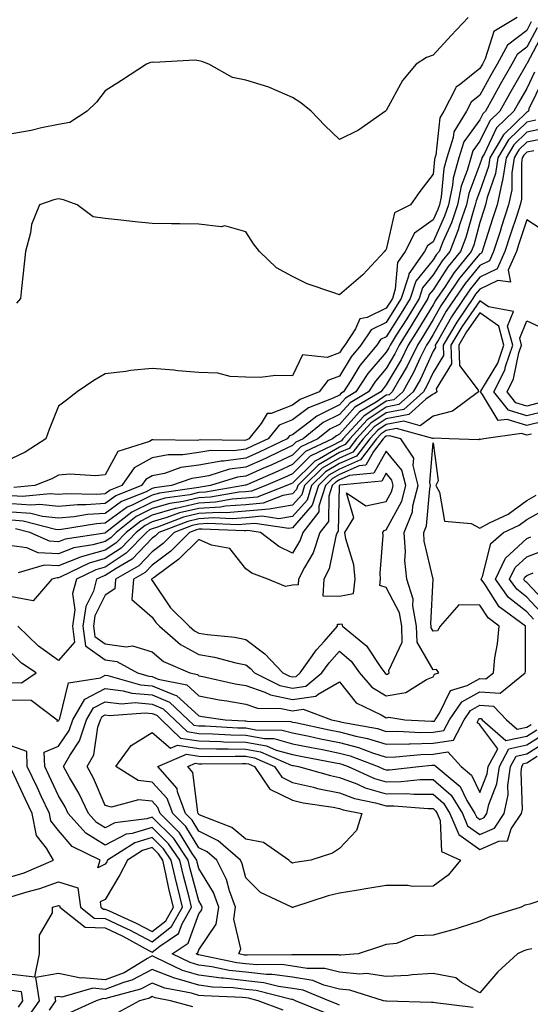
# Model space of a CAD drawing. Units: inches. Extents: x 947363 to 950003, y 7305818 to 7308458.
# Drawn here: x 949570 to 949679, y 7307271 to 7307481 of the extents above; entities that cross this region are included whole.
import ezdxf

# ---------------------------------------------------------------- set-up
doc = ezdxf.new("R2010")
doc.units = ezdxf.units.IN
doc.header["$MEASUREMENT"] = 0
doc.layers.add('Contour_94737305', color=7, linetype='Continuous', true_color=0x7b7287)

msp = doc.modelspace()

# ---------------------------------------------------------------- linework, layer by layer
at = {"layer": 'Contour_94737305'}
for points in [[(949665.53, 7307481.92, 3220), (949661.93, 7307478.04, 3220), (949658.05, 7307473.89, 3220), (949656.64, 7307473.33, 3220), (949654.47, 7307471.92, 3220), (949651.49, 7307468.48, 3220), (949648.05, 7307462.07, 3220), (949647.98, 7307461.99, 3220), (949647.87, 7307461.92, 3220), (949642.11, 7307457.86, 3220), (949638.05, 7307455.82, 3220), (949634.95, 7307458.82, 3220), (949632.03, 7307461.92, 3220), (949629.82, 7307463.69, 3220), (949628.05, 7307464.82, 3220), (949623.1, 7307466.97, 3220), (949622.98, 7307466.99, 3220), (949618.05, 7307468.52, 3220), (949615.2, 7307469.07, 3220), (949610.16, 7307471.92, 3220), (949608.63, 7307472.5, 3220), (949608.05, 7307472.62, 3220), (949607.19, 7307472.78, 3220), (949598.4, 7307472.27, 3220), (949598.05, 7307472.39, 3220), (949597.71, 7307472.26, 3220), (949596.82, 7307471.92, 3220), (949591.5, 7307468.47, 3220), (949588.05, 7307466.23, 3220), (949586.13, 7307463.84, 3220), (949584.19, 7307461.92, 3220), (949580.47, 7307459.5, 3220), (949578.05, 7307459.03, 3220), (949574.44, 7307458.31, 3220), (949572.18, 7307457.79, 3220), (949568.05, 7307457.02, 3220)], [(949679.03, 7307480.94, 3222), (949678.05, 7307479.11, 3222), (949673.95, 7307476.02, 3222), (949671.71, 7307471.92, 3222), (949670.37, 7307469.6, 3222), (949668.05, 7307465.31, 3222), (949666.16, 7307463.81, 3222), (949665.18, 7307461.92, 3222), (949662.5, 7307457.47, 3222), (949662.37, 7307456.24, 3222), (949661, 7307451.92, 3222), (949660.35, 7307449.62, 3222), (949659.75, 7307443.62, 3222), (949659.4, 7307441.92, 3222), (949659.06, 7307440.91, 3222), (949658.05, 7307438.67, 3222), (949654.11, 7307435.86, 3222), (949652.1, 7307431.92, 3222), (949650.42, 7307429.55, 3222), (949649.98, 7307423.85, 3222), (949649.35, 7307421.92, 3222), (949648.86, 7307421.11, 3222), (949648.05, 7307419.83, 3222), (949643.95, 7307417.82, 3222), (949642.39, 7307417.58, 3222), (949641.51, 7307415.38, 3222), (949639.19, 7307411.92, 3222), (949638.67, 7307411.3, 3222), (949638.05, 7307410.26, 3222), (949635.45, 7307409.32, 3222), (949630.14, 7307409.83, 3222), (949628.05, 7307405.38, 3222), (949624.5, 7307405.47, 3222), (949621.13, 7307405, 3222), (949618.05, 7307405.12, 3222), (949614.73, 7307405.24, 3222), (949612.1, 7307405.97, 3222), (949608.05, 7307406.06, 3222), (949603.51, 7307406.46, 3222), (949602.7, 7307406.57, 3222), (949598.05, 7307406.94, 3222), (949593.44, 7307406.53, 3222), (949592.42, 7307406.29, 3222), (949588.05, 7307405.79, 3222), (949585.57, 7307404.4, 3222), (949582.06, 7307401.92, 3222), (949579.79, 7307400.18, 3222), (949578.05, 7307398.92, 3222), (949576.08, 7307393.89, 3222), (949575.34, 7307391.92, 3222), (949570.9, 7307389.07, 3222), (949568.05, 7307387.75, 3222)], [(949676.01, 7307481.92, 3221), (949671.03, 7307478.94, 3221), (949669.18, 7307473.05, 3221), (949668.57, 7307471.92, 3221), (949668.38, 7307471.59, 3221), (949668.05, 7307470.98, 3221), (949663.61, 7307467.48, 3221), (949662.93, 7307467.04, 3221), (949662.84, 7307466.71, 3221), (949660.35, 7307461.92, 3221), (949659.5, 7307460.47, 3221), (949658.65, 7307452.52, 3221), (949658.46, 7307451.92, 3221), (949658.37, 7307451.6, 3221), (949658.05, 7307448.43, 3221), (949655.24, 7307444.73, 3221), (949653.22, 7307441.92, 3221), (949649.78, 7307440.19, 3221), (949648.05, 7307432.36, 3221), (949647.84, 7307432.13, 3221), (949647.65, 7307431.92, 3221), (949643.04, 7307426.93, 3221), (949638.05, 7307422.64, 3221), (949636.84, 7307423.13, 3221), (949631.14, 7307425.01, 3221), (949628.05, 7307426.59, 3221), (949624.58, 7307428.45, 3221), (949620.95, 7307431.92, 3221), (949619.67, 7307433.54, 3221), (949618.05, 7307436.09, 3221), (949613.57, 7307437.44, 3221), (949612.76, 7307437.21, 3221), (949608.05, 7307437.76, 3221), (949603.96, 7307437.83, 3221), (949602.15, 7307437.82, 3221), (949598.05, 7307437.88, 3221), (949594.4, 7307438.27, 3221), (949591.37, 7307438.6, 3221), (949588.05, 7307438.96, 3221), (949585.46, 7307439.33, 3221), (949582.01, 7307441.92, 3221), (949579.09, 7307442.96, 3221), (949578.05, 7307443.16, 3221), (949577.04, 7307442.93, 3221), (949573.97, 7307441.92, 3221), (949572.27, 7307437.7, 3221), (949572.05, 7307435.92, 3221), (949570.98, 7307431.92, 3221), (949570.7, 7307429.27, 3221), (949570.14, 7307424.01, 3221), (949569.92, 7307421.92, 3221), (949569.05, 7307420.92, 3221)], [(949681.51, 7307478.46, 3224), (949678.05, 7307471.99, 3224), (949678.01, 7307471.96, 3224), (949677.99, 7307471.92, 3224), (949677.92, 7307471.79, 3224), (949674.34, 7307465.63, 3224), (949672.29, 7307461.92, 3224), (949670.14, 7307459.83, 3224), (949668.05, 7307455.46, 3224), (949666.56, 7307453.41, 3224), (949666.09, 7307451.92, 3224), (949665.33, 7307449.2, 3224), (949664.08, 7307445.89, 3224), (949663.24, 7307441.92, 3224), (949661.95, 7307438.02, 3224), (949660.14, 7307434.01, 3224), (949659.32, 7307431.92, 3224), (949658.74, 7307431.23, 3224), (949658.05, 7307430.15, 3224), (949654.36, 7307425.61, 3224), (949653.16, 7307421.92, 3224), (949651.22, 7307418.75, 3224), (949648.05, 7307413.71, 3224), (949646.85, 7307413.12, 3224), (949646.05, 7307411.92, 3224), (949642.42, 7307407.55, 3224), (949640.47, 7307404.34, 3224), (949638.9, 7307401.92, 3224), (949638.36, 7307401.61, 3224), (949638.05, 7307401.26, 3224), (949636.73, 7307400.6, 3224), (949631.45, 7307398.52, 3224), (949628.05, 7307395.95, 3224), (949625.15, 7307394.82, 3224), (949622.8, 7307391.92, 3224), (949619.57, 7307390.4, 3224), (949618.05, 7307389.71, 3224), (949615.51, 7307389.38, 3224), (949610.55, 7307389.42, 3224), (949608.05, 7307388.97, 3224), (949604.61, 7307388.48, 3224), (949601.45, 7307388.52, 3224), (949598.05, 7307387.84, 3224), (949594.24, 7307385.73, 3224), (949591.54, 7307381.92, 3224), (949589.05, 7307380.92, 3224), (949588.05, 7307380.19, 3224), (949586.19, 7307380.06, 3224), (949579.83, 7307380.14, 3224), (949578.05, 7307380, 3224), (949576.3, 7307380.17, 3224), (949570.36, 7307379.61, 3224), (949568.05, 7307379.77, 3224)], [(949680.27, 7307479.7, 3223), (949678.05, 7307475.54, 3223), (949675.98, 7307473.99, 3223), (949674.86, 7307471.92, 3223), (949672.38, 7307467.59, 3223), (949670.76, 7307464.63, 3223), (949669.27, 7307461.92, 3223), (949668.66, 7307461.31, 3223), (949668.05, 7307460.06, 3223), (949664.63, 7307455.34, 3223), (949663.55, 7307451.92, 3223), (949662.35, 7307447.62, 3223), (949662.19, 7307446.06, 3223), (949661.31, 7307441.92, 3223), (949660.5, 7307439.47, 3223), (949658.05, 7307434.01, 3223), (949656.83, 7307433.14, 3223), (949656.2, 7307431.92, 3223), (949652.84, 7307427.13, 3223), (949652.8, 7307426.67, 3223), (949651.25, 7307421.92, 3223), (949650.04, 7307419.93, 3223), (949648.05, 7307416.77, 3223), (949644.8, 7307415.17, 3223), (949642.62, 7307411.92, 3223), (949640.54, 7307409.43, 3223), (949638.05, 7307405.3, 3223), (949635.57, 7307404.4, 3223), (949633.69, 7307401.92, 3223), (949629.64, 7307400.33, 3223), (949628.05, 7307399.13, 3223), (949623.47, 7307397.34, 3223), (949622.65, 7307397.32, 3223), (949621.3, 7307395.17, 3223), (949618.67, 7307391.92, 3223), (949618.25, 7307391.72, 3223), (949618.05, 7307391.64, 3223), (949617.72, 7307391.59, 3223), (949608.3, 7307391.67, 3223), (949608.05, 7307391.62, 3223), (949607.7, 7307391.57, 3223), (949598.26, 7307391.71, 3223), (949598.05, 7307391.67, 3223), (949597.47, 7307391.34, 3223), (949590.73, 7307389.24, 3223), (949588.05, 7307384.2, 3223), (949585.97, 7307384, 3223), (949580.49, 7307384.36, 3223), (949578.05, 7307384.19, 3223), (949576.62, 7307383.35, 3223), (949573.02, 7307381.92, 3223), (949568.48, 7307381.49, 3223)], [(949679.74, 7307470.23, 3225), (949678.05, 7307466.72, 3225), (949676.28, 7307463.69, 3225), (949675.32, 7307461.92, 3225), (949671.62, 7307458.35, 3225), (949669.01, 7307452.88, 3225), (949668.44, 7307451.92, 3225), (949668.39, 7307451.58, 3225), (949668.05, 7307450.6, 3225), (949665.66, 7307444.31, 3225), (949665.16, 7307441.92, 3225), (949663.72, 7307437.59, 3225), (949663.43, 7307436.54, 3225), (949661.6, 7307431.92, 3225), (949660.01, 7307429.96, 3225), (949658.05, 7307426.96, 3225), (949655.79, 7307424.18, 3225), (949655.05, 7307421.92, 3225), (949652.41, 7307417.56, 3225), (949650.2, 7307414.07, 3225), (949648.86, 7307411.92, 3225), (949648.59, 7307411.38, 3225), (949648.05, 7307410.46, 3225), (949644.11, 7307405.86, 3225), (949641.57, 7307401.92, 3225), (949639.35, 7307400.62, 3225), (949638.05, 7307399.18, 3225), (949633.21, 7307396.76, 3225), (949631.6, 7307395.47, 3225), (949628.05, 7307392.79, 3225), (949627.42, 7307392.55, 3225), (949626.92, 7307391.92, 3225), (949620.91, 7307389.06, 3225), (949618.05, 7307387.79, 3225), (949613.29, 7307387.16, 3225), (949612.8, 7307387.17, 3225), (949608.05, 7307386.31, 3225), (949604.2, 7307385.77, 3225), (949600.67, 7307384.54, 3225), (949598.05, 7307384.01, 3225), (949596.71, 7307383.26, 3225), (949595.76, 7307381.92, 3225), (949590.26, 7307379.71, 3225), (949588.05, 7307378.09, 3225), (949583.94, 7307377.81, 3225), (949582.13, 7307377.84, 3225), (949578.05, 7307377.5, 3225), (949574.03, 7307377.9, 3225), (949572.24, 7307377.73, 3225), (949568.05, 7307378.02, 3225)], [(949681.46, 7307468.51, 3226), (949678.51, 7307462.38, 3226), (949678.43, 7307461.92, 3226), (949678.22, 7307461.75, 3226), (949678.05, 7307461.71, 3226), (949673.1, 7307456.87, 3226), (949670.17, 7307451.92, 3226), (949669.9, 7307450.07, 3226), (949668.05, 7307444.84, 3226), (949667.25, 7307442.72, 3226), (949667.07, 7307441.92, 3226), (949666.59, 7307440.46, 3226), (949665.08, 7307434.89, 3226), (949663.9, 7307431.92, 3226), (949661.27, 7307428.7, 3226), (949658.05, 7307423.76, 3226), (949657.23, 7307422.74, 3226), (949656.96, 7307421.92, 3226), (949655.25, 7307419.12, 3226), (949653.59, 7307416.38, 3226), (949650.8, 7307411.92, 3226), (949649.9, 7307410.07, 3226), (949648.05, 7307406.95, 3226), (949645.74, 7307404.23, 3226), (949644.24, 7307401.92, 3226), (949640.34, 7307399.63, 3226), (949638.05, 7307397.09, 3226), (949634.59, 7307395.38, 3226), (949630.32, 7307391.92, 3226), (949628.77, 7307391.2, 3226), (949628.05, 7307390.46, 3226), (949625.34, 7307389.21, 3226), (949622.24, 7307387.73, 3226), (949618.05, 7307385.88, 3226), (949614.55, 7307385.42, 3226), (949610.17, 7307384.04, 3226), (949608.05, 7307383.66, 3226), (949606.53, 7307383.44, 3226), (949602.15, 7307381.92, 3226), (949598.55, 7307381.42, 3226), (949598.05, 7307381.28, 3226), (949596.76, 7307380.63, 3226), (949591.47, 7307378.5, 3226), (949588.05, 7307376, 3226), (949584.23, 7307375.74, 3226), (949581.4, 7307375.27, 3226), (949578.05, 7307374.99, 3226), (949574.64, 7307375.33, 3226), (949572.11, 7307375.98, 3226), (949568.05, 7307376.28, 3226)], [(949680.01, 7307459.96, 3227), (949678.05, 7307459.57, 3227), (949674.18, 7307455.79, 3227), (949671.9, 7307451.92, 3227), (949671.4, 7307448.57, 3227), (949669.6, 7307443.47, 3227), (949669.27, 7307441.92, 3227), (949668.97, 7307441, 3227), (949668.05, 7307438.12, 3227), (949666.72, 7307433.25, 3227), (949666.19, 7307431.92, 3227), (949662.53, 7307427.44, 3227), (949660.61, 7307424.48, 3227), (949658.86, 7307421.92, 3227), (949658.54, 7307421.43, 3227), (949658.05, 7307420.56, 3227), (949654.79, 7307415.18, 3227), (949652.76, 7307411.92, 3227), (949651.2, 7307408.77, 3227), (949648.05, 7307403.42, 3227), (949647.36, 7307402.61, 3227), (949646.91, 7307401.92, 3227), (949641.32, 7307398.65, 3227), (949638.05, 7307395.01, 3227), (949635.99, 7307393.98, 3227), (949633.43, 7307391.92, 3227), (949629.78, 7307390.19, 3227), (949628.05, 7307388.46, 3227), (949623.58, 7307386.39, 3227), (949621.7, 7307385.57, 3227), (949618.05, 7307383.95, 3227), (949616.25, 7307383.72, 3227), (949610.51, 7307381.92, 3227), (949608.41, 7307381.56, 3227), (949608.05, 7307381.53, 3227), (949607.55, 7307381.42, 3227), (949599.65, 7307380.32, 3227), (949598.05, 7307379.85, 3227), (949593.93, 7307377.8, 3227), (949592.68, 7307377.29, 3227), (949588.05, 7307373.9, 3227), (949586.19, 7307373.78, 3227), (949578.67, 7307372.54, 3227), (949578.05, 7307372.48, 3227), (949577.42, 7307372.55, 3227), (949570.48, 7307374.35, 3227), (949568.05, 7307374.53, 3227)], [(949681.8, 7307458.17, 3228), (949678.05, 7307457.42, 3228), (949675.27, 7307454.7, 3228), (949673.63, 7307451.92, 3228), (949672.9, 7307447.07, 3228), (949672.74, 7307446.61, 3228), (949671.73, 7307441.92, 3228), (949670.82, 7307439.15, 3228), (949668.74, 7307432.61, 3228), (949668.52, 7307431.92, 3228), (949668.37, 7307431.6, 3228), (949668.05, 7307431.44, 3228), (949663.72, 7307426.25, 3228), (949660.78, 7307421.92, 3228), (949659.68, 7307420.29, 3228), (949658.05, 7307417.38, 3228), (949655.99, 7307413.98, 3228), (949654.7, 7307411.92, 3228), (949652.51, 7307407.46, 3228), (949650.96, 7307404.83, 3228), (949649.33, 7307401.92, 3228), (949648.65, 7307401.32, 3228), (949648.05, 7307401.21, 3228), (949645.9, 7307399.77, 3228), (949642.31, 7307397.66, 3228), (949638.05, 7307392.92, 3228), (949637.39, 7307392.58, 3228), (949636.56, 7307391.92, 3228), (949630.78, 7307389.19, 3228), (949628.05, 7307386.46, 3228), (949624.94, 7307385.03, 3228), (949618.25, 7307382.12, 3228), (949618.05, 7307382.03, 3228), (949617.95, 7307382.02, 3228), (949617.65, 7307381.92, 3228), (949609.47, 7307380.5, 3228), (949608.05, 7307380.42, 3228), (949606.1, 7307379.97, 3228), (949600.75, 7307379.22, 3228), (949598.05, 7307378.42, 3228), (949593.7, 7307376.27, 3228), (949588.17, 7307371.92, 3228), (949588.11, 7307371.86, 3228), (949588.05, 7307371.82, 3228), (949587.91, 7307371.78, 3228), (949579.49, 7307370.48, 3228), (949578.05, 7307369.93, 3228), (949576.16, 7307370.03, 3228), (949571.91, 7307371.92, 3228), (949568.85, 7307372.72, 3228)], [(949682.24, 7307456.11, 3229), (949678.05, 7307455.27, 3229), (949676.36, 7307453.61, 3229), (949675.36, 7307451.92, 3229), (949674.89, 7307448.76, 3229), (949674.88, 7307445.09, 3229), (949674.19, 7307441.92, 3229), (949672.69, 7307437.28, 3229), (949672.35, 7307436.22, 3229), (949670.96, 7307431.92, 3229), (949670.07, 7307429.9, 3229), (949668.05, 7307428.93, 3229), (949664.87, 7307425.1, 3229), (949662.7, 7307421.92, 3229), (949660.82, 7307419.15, 3229), (949658.05, 7307414.21, 3229), (949657.19, 7307412.78, 3229), (949656.65, 7307411.92, 3229), (949655.31, 7307409.18, 3229), (949653.89, 7307406.08, 3229), (949651.56, 7307401.92, 3229), (949649.7, 7307400.27, 3229), (949648.05, 7307399.96, 3229), (949643.24, 7307396.73, 3229), (949638.8, 7307391.92, 3229), (949638.47, 7307391.5, 3229), (949638.05, 7307391.31, 3229), (949636.59, 7307390.46, 3229), (949631.78, 7307388.19, 3229), (949628.05, 7307384.46, 3229), (949626.32, 7307383.65, 3229), (949622.32, 7307381.92, 3229), (949619.25, 7307380.72, 3229), (949618.05, 7307380.61, 3229), (949616.63, 7307380.5, 3229), (949610.52, 7307379.45, 3229), (949608.05, 7307379.3, 3229), (949604.64, 7307378.51, 3229), (949601.85, 7307378.12, 3229), (949598.05, 7307377.01, 3229), (949594.65, 7307375.32, 3229), (949590.33, 7307371.92, 3229), (949589.21, 7307370.76, 3229), (949588.05, 7307370, 3229), (949585.39, 7307369.26, 3229), (949581.33, 7307368.64, 3229), (949578.05, 7307367.36, 3229), (949573.72, 7307367.59, 3229), (949571.3, 7307368.67, 3229), (949568.05, 7307369.05, 3229)], [(949679.54, 7307453.41, 3230), (949678.05, 7307453.11, 3230), (949677.44, 7307452.53, 3230), (949677.09, 7307451.92, 3230), (949676.92, 7307450.79, 3230), (949676.9, 7307443.07, 3230), (949676.65, 7307441.92, 3230), (949675.98, 7307439.85, 3230), (949674.53, 7307435.44, 3230), (949673.4, 7307431.92, 3230), (949671.76, 7307428.21, 3230), (949668.05, 7307426.42, 3230), (949666.01, 7307423.96, 3230), (949664.61, 7307421.92, 3230), (949661.97, 7307418, 3230), (949659.2, 7307413.07, 3230), (949658.53, 7307411.92, 3230), (949658.55, 7307411.42, 3230), (949658.05, 7307410.63, 3230), (949655.33, 7307404.64, 3230), (949653.79, 7307401.92, 3230), (949650.75, 7307399.22, 3230), (949648.05, 7307398.71, 3230), (949643.98, 7307395.99, 3230), (949640.24, 7307391.92, 3230), (949639.29, 7307390.68, 3230), (949638.05, 7307390.14, 3230), (949633.79, 7307387.66, 3230), (949632.79, 7307387.18, 3230), (949628.05, 7307382.46, 3230), (949627.69, 7307382.28, 3230), (949626.84, 7307381.92, 3230), (949620.51, 7307379.46, 3230), (949618.05, 7307379.22, 3230), (949615.14, 7307379.01, 3230), (949611.58, 7307378.39, 3230), (949608.05, 7307378.18, 3230), (949603.19, 7307377.06, 3230), (949602.94, 7307377.03, 3230), (949598.05, 7307375.58, 3230), (949595.61, 7307374.36, 3230), (949592.48, 7307371.92, 3230), (949590.31, 7307369.66, 3230), (949588.05, 7307368.17, 3230), (949583.15, 7307366.82, 3230), (949582.76, 7307366.63, 3230), (949578.05, 7307364.79, 3230), (949575.01, 7307364.96, 3230), (949569.42, 7307363.29, 3230)], [(949682.15, 7307436.02, 3231), (949678.05, 7307438.68, 3231), (949676.38, 7307433.59, 3231), (949675.85, 7307431.92, 3231), (949674.1, 7307427.97, 3231), (949674.6, 7307425.37, 3231), (949671.89, 7307425.76, 3231), (949668.05, 7307423.91, 3231), (949667.14, 7307422.83, 3231), (949666.53, 7307421.92, 3231), (949663.38, 7307417.25, 3231), (949663.11, 7307416.86, 3231), (949660.2, 7307411.92, 3231), (949660.29, 7307409.68, 3231), (949658.05, 7307406.07, 3231), (949656.75, 7307403.22, 3231), (949656.02, 7307401.92, 3231), (949651.79, 7307398.18, 3231), (949648.05, 7307397.46, 3231), (949644.73, 7307395.24, 3231), (949641.67, 7307391.92, 3231), (949640.1, 7307389.87, 3231), (949638.05, 7307388.97, 3231), (949633.6, 7307386.37, 3231), (949629.13, 7307381.92, 3231), (949628.87, 7307381.1, 3231), (949628.05, 7307380.14, 3231), (949625.93, 7307379.8, 3231), (949621.78, 7307378.19, 3231), (949618.05, 7307377.84, 3231), (949613.65, 7307377.52, 3231), (949612.63, 7307377.34, 3231), (949608.05, 7307377.07, 3231), (949603.87, 7307376.1, 3231), (949601.22, 7307375.09, 3231), (949598.05, 7307374.16, 3231), (949596.56, 7307373.41, 3231), (949594.65, 7307371.92, 3231), (949591.41, 7307368.56, 3231), (949588.05, 7307366.35, 3231), (949584.58, 7307365.39, 3231), (949578.55, 7307362.42, 3231), (949578.05, 7307362.22, 3231), (949577.73, 7307362.24, 3231), (949576.65, 7307361.92, 3231), (949572.64, 7307357.33, 3231), (949568.05, 7307358.15, 3231)], [(949682.11, 7307397.86, 3232), (949678.05, 7307396.81, 3232), (949674.18, 7307398.05, 3232), (949671, 7307401.92, 3232), (949673.36, 7307406.61, 3232), (949673.53, 7307407.4, 3232), (949675.05, 7307411.92, 3232), (949673.98, 7307415.99, 3232), (949675.23, 7307419.1, 3232), (949669.88, 7307420.09, 3232), (949668.05, 7307421.39, 3232), (949664.16, 7307415.81, 3232), (949661.87, 7307411.92, 3232), (949662.02, 7307407.95, 3232), (949658.71, 7307402.58, 3232), (949658.85, 7307401.92, 3232), (949658.39, 7307401.58, 3232), (949658.05, 7307401.49, 3232), (949656.49, 7307400.36, 3232), (949652.84, 7307397.13, 3232), (949648.05, 7307396.21, 3232), (949645.48, 7307394.49, 3232), (949643.11, 7307391.92, 3232), (949640.91, 7307389.06, 3232), (949638.05, 7307387.81, 3232), (949634.33, 7307385.64, 3232), (949630.61, 7307381.92, 3232), (949630, 7307379.97, 3232), (949628.05, 7307377.72, 3232), (949623.05, 7307376.92, 3232), (949618.05, 7307376.46, 3232), (949613.83, 7307376.14, 3232), (949612.34, 7307376.21, 3232), (949608.05, 7307375.94, 3232), (949604.78, 7307375.19, 3232), (949599.2, 7307373.07, 3232), (949598.05, 7307372.73, 3232), (949597.5, 7307372.47, 3232), (949596.81, 7307371.92, 3232), (949592.5, 7307367.47, 3232), (949588.05, 7307364.53, 3232), (949586.01, 7307363.96, 3232), (949581.87, 7307361.92, 3232), (949581.06, 7307358.91, 3232), (949581.53, 7307355.4, 3232), (949581.05, 7307351.92, 3232), (949581.48, 7307348.49, 3232), (949578.05, 7307344.61, 3232), (949573.78, 7307347.65, 3232), (949569.37, 7307351.92, 3232)], [(949681.85, 7307395.72, 3233), (949678.05, 7307394.74, 3233), (949673.89, 7307396.08, 3233), (949671.94, 7307395.81, 3233), (949668.61, 7307401.36, 3233), (949668.15, 7307401.92, 3233), (949668.25, 7307402.12, 3233), (949671.87, 7307408.1, 3233), (949673.15, 7307411.92, 3233), (949672.08, 7307415.95, 3233), (949668.05, 7307418.82, 3233), (949665.22, 7307414.75, 3233), (949663.55, 7307411.92, 3233), (949663.71, 7307407.58, 3233), (949667.66, 7307402.31, 3233), (949667.74, 7307401.92, 3233), (949662.17, 7307397.8, 3233), (949658.05, 7307396.74, 3233), (949655.26, 7307394.71, 3233), (949651.81, 7307395.68, 3233), (949648.05, 7307394.97, 3233), (949646.22, 7307393.75, 3233), (949644.54, 7307391.92, 3233), (949641.72, 7307388.25, 3233), (949638.05, 7307386.64, 3233), (949635.07, 7307384.9, 3233), (949632.08, 7307381.92, 3233), (949631.13, 7307378.84, 3233), (949628.05, 7307375.3, 3233), (949625.14, 7307374.83, 3233), (949621.53, 7307375.4, 3233), (949618.05, 7307375.07, 3233), (949615.12, 7307374.85, 3233), (949611.15, 7307375.02, 3233), (949608.05, 7307374.83, 3233), (949605.69, 7307374.28, 3233), (949599.46, 7307371.92, 3233), (949598.75, 7307371.22, 3233), (949598.05, 7307370.68, 3233), (949593.76, 7307366.21, 3233), (949590.34, 7307364.21, 3233), (949588.05, 7307362.7, 3233), (949587.43, 7307362.54, 3233), (949586.19, 7307361.92, 3233), (949585.51, 7307359.38, 3233), (949583.87, 7307356.1, 3233), (949583.28, 7307351.92, 3233), (949583.82, 7307347.69, 3233), (949588.05, 7307344.72, 3233), (949590.5, 7307344.37, 3233), (949594.89, 7307341.92, 3233), (949597.36, 7307341.23, 3233), (949598.05, 7307341.17, 3233), (949599.35, 7307340.62, 3233), (949605.48, 7307339.35, 3233), (949608.05, 7307337.03, 3233), (949612.34, 7307336.21, 3233), (949614.01, 7307335.96, 3233), (949618.05, 7307335.25, 3233), (949620.54, 7307334.41, 3233), (949625.64, 7307334.33, 3233), (949628.05, 7307333.83, 3233), (949630.29, 7307334.16, 3233), (949636.36, 7307331.92, 3233), (949637.75, 7307331.62, 3233), (949638.05, 7307331.56, 3233), (949638.54, 7307331.43, 3233), (949646.16, 7307330.03, 3233), (949648.05, 7307329.43, 3233), (949650.49, 7307329.48, 3233), (949655.33, 7307329.2, 3233), (949658.05, 7307329.24, 3233), (949660.35, 7307329.62, 3233), (949661.58, 7307331.92, 3233), (949664.22, 7307335.75, 3233), (949668.05, 7307337.88, 3233), (949672.38, 7307337.59, 3233), (949677.73, 7307341.92, 3233), (949677.77, 7307342.2, 3233), (949677.77, 7307351.64, 3233), (949677.8, 7307351.92, 3233), (949672.19, 7307356.06, 3233), (949669.12, 7307360.85, 3233), (949668.34, 7307361.92, 3233), (949668.61, 7307362.48, 3233), (949670.39, 7307369.58, 3233), (949673.07, 7307371.92, 3233), (949676.47, 7307373.5, 3233), (949678.05, 7307374.69, 3233), (949682.73, 7307377.24, 3233)], [(949680.47, 7307399.5, 3231), (949678.05, 7307398.87, 3231), (949675.75, 7307399.62, 3231), (949673.85, 7307401.92, 3231), (949675.26, 7307404.71, 3231), (949676.38, 7307410.25, 3231), (949676.95, 7307411.92, 3231), (949676.55, 7307413.42, 3231), (949678.05, 7307417.13, 3231), (949681.6, 7307415.47, 3231)], [(949679.07, 7307392.94, 3234), (949678.05, 7307392.67, 3234), (949676.94, 7307393.03, 3234), (949668.9, 7307391.92, 3234), (949668.21, 7307391.76, 3234), (949668.05, 7307391.81, 3234), (949667.83, 7307391.7, 3234), (949661.46, 7307391.92, 3234), (949658.16, 7307392.03, 3234), (949658.05, 7307392.01, 3234), (949658, 7307391.97, 3234), (949650.27, 7307394.14, 3234), (949648.05, 7307393.72, 3234), (949646.98, 7307392.99, 3234), (949645.99, 7307391.92, 3234), (949642.54, 7307387.43, 3234), (949638.05, 7307385.47, 3234), (949635.8, 7307384.17, 3234), (949633.57, 7307381.92, 3234), (949632.25, 7307377.72, 3234), (949628.05, 7307372.88, 3234), (949627.22, 7307372.75, 3234), (949619.99, 7307373.86, 3234), (949618.05, 7307373.69, 3234), (949616.41, 7307373.56, 3234), (949609.95, 7307373.82, 3234), (949608.05, 7307373.71, 3234), (949606.59, 7307373.38, 3234), (949602.76, 7307371.92, 3234), (949600.39, 7307369.58, 3234), (949598.05, 7307367.8, 3234), (949595.18, 7307364.79, 3234), (949590.25, 7307361.92, 3234), (949590.08, 7307359.89, 3234), (949588.05, 7307358.55, 3234), (949585.83, 7307354.14, 3234), (949585.53, 7307351.92, 3234), (949585.81, 7307349.68, 3234), (949588.05, 7307348.11, 3234), (949592.49, 7307347.48, 3234), (949593.83, 7307347.7, 3234), (949598.05, 7307346.4, 3234), (949600.47, 7307344.34, 3234), (949606.09, 7307341.92, 3234), (949607.71, 7307341.58, 3234), (949608.05, 7307341.28, 3234), (949608.84, 7307341.13, 3234), (949615.75, 7307339.62, 3234), (949618.05, 7307339.21, 3234), (949622.15, 7307337.82, 3234), (949623.35, 7307337.22, 3234), (949628.05, 7307336.25, 3234), (949633, 7307336.97, 3234), (949633.54, 7307337.41, 3234), (949638.05, 7307340.03, 3234), (949641.63, 7307335.5, 3234), (949646.97, 7307333, 3234), (949648.05, 7307332.35, 3234), (949648.57, 7307332.44, 3234), (949652.03, 7307331.92, 3234), (949657.72, 7307331.59, 3234), (949658.05, 7307331.6, 3234), (949658.33, 7307331.64, 3234), (949658.48, 7307331.92, 3234), (949659.44, 7307333.31, 3234), (949661.79, 7307338.18, 3234), (949665.35, 7307339.22, 3234), (949668.05, 7307340.72, 3234), (949669.34, 7307340.63, 3234), (949670.92, 7307341.92, 3234), (949671.26, 7307345.13, 3234), (949671.83, 7307348.14, 3234), (949672.16, 7307351.92, 3234), (949669.8, 7307353.67, 3234), (949668.05, 7307356.39, 3234), (949663.52, 7307356.45, 3234), (949659.54, 7307351.92, 3234), (949659.03, 7307350.94, 3234), (949658.05, 7307350.86, 3234), (949657.66, 7307351.53, 3234), (949657.65, 7307351.92, 3234), (949657.56, 7307352.41, 3234), (949658.05, 7307361.92, 3234), (949656.17, 7307370.05, 3234), (949656.04, 7307371.92, 3234), (949656.61, 7307373.36, 3234), (949657.36, 7307381.23, 3234), (949657.53, 7307381.92, 3234), (949657.36, 7307382.61, 3234), (949658.05, 7307391.09, 3234), (949659.11, 7307382.98, 3234), (949658.65, 7307381.92, 3234), (949659.41, 7307380.56, 3234), (949660.46, 7307374.33, 3234), (949666.16, 7307373.81, 3234), (949668.05, 7307372.86, 3234), (949670.08, 7307373.95, 3234), (949674.12, 7307375.85, 3234), (949678.05, 7307378.78, 3234), (949680.09, 7307379.88, 3234)], [(949679.51, 7307353.38, 3232), (949678.05, 7307354.94, 3232), (949674.17, 7307358.04, 3232), (949671.37, 7307361.92, 3232), (949673.51, 7307366.46, 3232), (949678.05, 7307370.65, 3232), (949678.96, 7307371.01, 3232)], [(949681.03, 7307354.9, 3231), (949678.05, 7307358.09, 3231), (949675.93, 7307359.8, 3231), (949674.39, 7307361.92, 3231), (949675.56, 7307364.41, 3231), (949678.05, 7307366.71, 3231), (949681.81, 7307368.16, 3231)], [(949682.56, 7307356.43, 3230), (949678.05, 7307361.26, 3230), (949677.68, 7307361.55, 3230), (949677.42, 7307361.92, 3230), (949677.62, 7307362.35, 3230), (949678.05, 7307362.75, 3230), (949679.41, 7307363.28, 3230)], [(949568.05, 7307339.85, 3233), (949570.17, 7307339.8, 3233), (949573.3, 7307341.92, 3233), (949570.16, 7307344.03, 3233), (949568.05, 7307346.06, 3233)], [(949568.05, 7307336.17, 3232), (949572.21, 7307336.08, 3232), (949577.75, 7307331.92, 3232), (949577.72, 7307331.59, 3232), (949578.05, 7307331.72, 3232), (949578.13, 7307331.84, 3232), (949578.16, 7307331.92, 3232), (949578.3, 7307332.17, 3232), (949580.17, 7307339.8, 3232), (949587.02, 7307340.89, 3232), (949588.05, 7307341.43, 3232), (949588.61, 7307341.36, 3232), (949595.54, 7307339.41, 3232), (949598.05, 7307339.2, 3232), (949602.75, 7307337.22, 3232), (949603.26, 7307337.13, 3232), (949608.05, 7307332.77, 3232), (949608.76, 7307332.63, 3232), (949613.66, 7307331.92, 3232), (949617.82, 7307331.69, 3232), (949618.05, 7307331.69, 3232), (949618.34, 7307331.63, 3232), (949627.67, 7307331.54, 3232), (949628.05, 7307331.43, 3232), (949628.66, 7307331.31, 3232), (949635.87, 7307329.74, 3232), (949638.05, 7307329.31, 3232), (949641.57, 7307328.4, 3232), (949644.07, 7307327.94, 3232), (949648.05, 7307326.68, 3232), (949652.91, 7307326.78, 3232), (949653.17, 7307326.8, 3232), (949658.05, 7307326.89, 3232), (949662.39, 7307327.58, 3232), (949664.67, 7307331.92, 3232), (949666.05, 7307333.92, 3232), (949668.05, 7307335.03, 3232), (949670.97, 7307334.84, 3232), (949673.7, 7307331.92, 3232), (949676.03, 7307329.9, 3232), (949678.05, 7307330.33, 3232), (949679.03, 7307330.94, 3232)], [(949568.05, 7307277.61, 3231), (949572.98, 7307276.99, 3231), (949574.02, 7307281.92, 3231), (949574.02, 7307285.95, 3231), (949576.8, 7307290.67, 3231), (949576.8, 7307291.92, 3231), (949577.81, 7307292.16, 3231), (949578.05, 7307292.26, 3231), (949578.3, 7307292.17, 3231), (949578.34, 7307291.92, 3231), (949583.75, 7307287.62, 3231), (949588.05, 7307287.45, 3231), (949591.8, 7307285.67, 3231), (949597.32, 7307282.65, 3231), (949598.05, 7307282.27, 3231), (949599.71, 7307283.58, 3231), (949603.69, 7307286.28, 3231), (949604.45, 7307288.32, 3231), (949606.48, 7307291.92, 3231), (949605.96, 7307294.01, 3231), (949604.72, 7307298.59, 3231), (949603.94, 7307301.92, 3231), (949601.57, 7307305.44, 3231), (949598.05, 7307308.94, 3231), (949593.76, 7307307.63, 3231), (949592.49, 7307307.48, 3231), (949588.05, 7307305.17, 3231), (949583.86, 7307307.73, 3231), (949580.1, 7307311.92, 3231), (949579.44, 7307313.31, 3231), (949578.05, 7307315.65, 3231), (949576.05, 7307319.92, 3231), (949575.1, 7307321.92, 3231), (949574.97, 7307325, 3231), (949578.05, 7307326.27, 3231), (949580.34, 7307329.63, 3231), (949581.1, 7307331.92, 3231), (949583.67, 7307336.3, 3231), (949588.05, 7307338.6, 3231), (949591.84, 7307338.13, 3231), (949593.73, 7307337.6, 3231), (949598.05, 7307337.22, 3231), (949601.79, 7307335.66, 3231), (949605.76, 7307331.92, 3231), (949606.93, 7307330.8, 3231), (949608.05, 7307330.62, 3231), (949609.38, 7307330.59, 3231), (949616.33, 7307330.2, 3231), (949618.05, 7307330.16, 3231), (949620.19, 7307329.78, 3231), (949625.85, 7307329.72, 3231), (949628.05, 7307329.12, 3231), (949631.58, 7307328.39, 3231), (949634, 7307327.87, 3231), (949638.05, 7307327.07, 3231), (949642.14, 7307326.01, 3231), (949645.1, 7307324.87, 3231), (949648.05, 7307323.93, 3231), (949650.11, 7307323.98, 3231), (949655.47, 7307324.5, 3231), (949658.05, 7307324.55, 3231), (949661.17, 7307325.05, 3231), (949664.04, 7307321.92, 3231), (949666.24, 7307320.11, 3231), (949668.05, 7307316.36, 3231), (949669.61, 7307320.36, 3231), (949669.85, 7307321.92, 3231), (949671.86, 7307325.73, 3231), (949668.05, 7307330.83, 3231), (949667.44, 7307331.31, 3231), (949667.77, 7307331.92, 3231), (949667.88, 7307332.09, 3231), (949668.05, 7307332.18, 3231), (949668.29, 7307332.16, 3231), (949668.53, 7307331.92, 3231), (949673.62, 7307327.49, 3231), (949678.05, 7307328.43, 3231), (949680.19, 7307329.78, 3231)], [(949666.6, 7307270.47, 3230), (949658.52, 7307271.45, 3230), (949658.05, 7307271.57, 3230), (949657.68, 7307271.55, 3230), (949648.12, 7307271.85, 3230), (949648.05, 7307271.84, 3230), (949647.96, 7307271.83, 3230), (949647.45, 7307271.92, 3230), (949640.3, 7307274.17, 3230), (949638.05, 7307274.39, 3230), (949634.74, 7307275.23, 3230), (949632.34, 7307276.21, 3230), (949628.05, 7307276.93, 3230), (949623.67, 7307277.55, 3230), (949622.44, 7307277.53, 3230), (949618.05, 7307277.99, 3230), (949614.52, 7307278.39, 3230), (949610.82, 7307279.15, 3230), (949608.05, 7307279.52, 3230), (949606.19, 7307280.06, 3230), (949602.36, 7307281.92, 3230), (949605.76, 7307284.21, 3230), (949608.05, 7307290.47, 3230), (949608.64, 7307291.33, 3230), (949608.72, 7307291.92, 3230), (949608.54, 7307292.41, 3230), (949608.05, 7307293.23, 3230), (949606.19, 7307300.06, 3230), (949605.76, 7307301.92, 3230), (949602.66, 7307306.53, 3230), (949598.05, 7307311.12, 3230), (949596.9, 7307310.77, 3230), (949590.08, 7307309.89, 3230), (949588.05, 7307308.84, 3230), (949586.14, 7307310.01, 3230), (949584.42, 7307311.92, 3230), (949582.37, 7307316.24, 3230), (949580.39, 7307319.58, 3230), (949579.09, 7307321.92, 3230), (949580.44, 7307324.31, 3230), (949582.56, 7307327.41, 3230), (949584.05, 7307331.92, 3230), (949585.52, 7307334.45, 3230), (949588.05, 7307335.78, 3230), (949591.48, 7307335.35, 3230), (949594.4, 7307335.57, 3230), (949598.05, 7307335.26, 3230), (949600.4, 7307334.27, 3230), (949602.89, 7307331.92, 3230), (949605.53, 7307329.4, 3230), (949608.05, 7307329.01, 3230), (949611.04, 7307328.93, 3230), (949614.86, 7307328.73, 3230), (949618.05, 7307328.65, 3230), (949622.04, 7307327.93, 3230), (949624.04, 7307327.91, 3230), (949628.05, 7307326.79, 3230), (949632.1, 7307325.97, 3230), (949634.43, 7307325.54, 3230), (949638.05, 7307324.82, 3230), (949640.35, 7307324.22, 3230), (949646.34, 7307321.92, 3230), (949647.52, 7307321.39, 3230), (949648.05, 7307321.24, 3230), (949648.72, 7307321.25, 3230), (949654.98, 7307321.92, 3230), (949657.78, 7307322.19, 3230), (949658.05, 7307322.19, 3230), (949658.38, 7307322.25, 3230), (949658.68, 7307321.92, 3230), (949663.83, 7307317.7, 3230), (949665.29, 7307314.68, 3230), (949666.98, 7307311.92, 3230), (949667.3, 7307311.17, 3230), (949668.05, 7307310.63, 3230), (949668.94, 7307311.03, 3230), (949669.52, 7307311.92, 3230), (949669.95, 7307313.82, 3230), (949671.7, 7307318.27, 3230), (949672.23, 7307321.92, 3230), (949674.24, 7307325.73, 3230), (949678.05, 7307326.54, 3230), (949681.36, 7307328.61, 3230)], [(949679.13, 7307283, 3229), (949678.05, 7307282.79, 3229), (949677.42, 7307282.55, 3229), (949676.06, 7307281.92, 3229), (949671.86, 7307278.11, 3229), (949668.05, 7307273.61, 3229), (949664.15, 7307275.82, 3229), (949662.91, 7307276.78, 3229), (949658.05, 7307277.71, 3229), (949653.6, 7307277.47, 3229), (949652.7, 7307277.27, 3229), (949648.05, 7307277.1, 3229), (949643.84, 7307277.71, 3229), (949642.38, 7307277.59, 3229), (949638.05, 7307278.02, 3229), (949634.94, 7307278.81, 3229), (949631.17, 7307278.8, 3229), (949628.05, 7307279.32, 3229), (949625.77, 7307279.64, 3229), (949620.4, 7307279.57, 3229), (949618.05, 7307279.82, 3229), (949616.16, 7307280.03, 3229), (949608.33, 7307281.64, 3229), (949608.05, 7307281.68, 3229), (949607.85, 7307281.72, 3229), (949607.46, 7307281.92, 3229), (949607.82, 7307282.15, 3229), (949608.05, 7307282.81, 3229), (949611.73, 7307288.24, 3229), (949612.29, 7307291.92, 3229), (949611.16, 7307295.03, 3229), (949608.05, 7307300.15, 3229), (949607.67, 7307301.54, 3229), (949607.59, 7307301.92, 3229), (949606.62, 7307303.35, 3229), (949603.91, 7307307.78, 3229), (949599.76, 7307311.92, 3229), (949599.29, 7307313.16, 3229), (949598.05, 7307314.5, 3229), (949595.13, 7307314.84, 3229), (949589.37, 7307313.24, 3229), (949588.05, 7307313.64, 3229), (949585.55, 7307319.42, 3229), (949584.15, 7307321.92, 3229), (949585.56, 7307324.41, 3229), (949586.46, 7307330.33, 3229), (949586.99, 7307331.92, 3229), (949587.38, 7307332.59, 3229), (949588.05, 7307332.95, 3229), (949588.96, 7307332.83, 3229), (949596.56, 7307333.41, 3229), (949598.05, 7307333.29, 3229), (949599.02, 7307332.89, 3229), (949600.03, 7307331.92, 3229), (949604.12, 7307327.99, 3229), (949608.05, 7307327.39, 3229), (949612.69, 7307327.28, 3229), (949613.37, 7307327.24, 3229), (949618.05, 7307327.13, 3229), (949622.46, 7307326.33, 3229), (949624.51, 7307325.46, 3229), (949628.05, 7307324.48, 3229), (949630.18, 7307324.05, 3229), (949637.23, 7307322.74, 3229), (949638.05, 7307322.57, 3229), (949638.57, 7307322.44, 3229), (949639.92, 7307321.92, 3229), (949645.53, 7307319.4, 3229), (949648.05, 7307318.68, 3229), (949651.26, 7307318.71, 3229), (949655.27, 7307319.14, 3229), (949658.05, 7307319.18, 3229), (949661.93, 7307315.8, 3229), (949664.3, 7307311.92, 3229), (949665.42, 7307309.29, 3229), (949668.05, 7307307.41, 3229), (949671.17, 7307308.8, 3229), (949673.22, 7307311.92, 3229), (949674.1, 7307315.87, 3229), (949674.03, 7307317.9, 3229), (949674.61, 7307321.92, 3229), (949675.8, 7307324.17, 3229), (949678.05, 7307324.64, 3229), (949682.52, 7307327.45, 3229)], [(949685.22, 7307294.75, 3228), (949678.69, 7307292.56, 3228), (949678.05, 7307292.39, 3228), (949677.65, 7307292.32, 3228), (949676.86, 7307291.92, 3228), (949670.16, 7307289.81, 3228), (949668.05, 7307288.91, 3228), (949663.62, 7307287.49, 3228), (949662.8, 7307287.17, 3228), (949658.05, 7307285.92, 3228), (949654.23, 7307285.74, 3228), (949650.25, 7307284.12, 3228), (949648.05, 7307283.89, 3228), (949646.58, 7307283.39, 3228), (949642.08, 7307281.92, 3228), (949638.34, 7307281.63, 3228), (949638.05, 7307281.66, 3228), (949637.84, 7307281.71, 3228), (949628.29, 7307281.68, 3228), (949628.05, 7307281.71, 3228), (949627.87, 7307281.74, 3228), (949618.36, 7307281.61, 3228), (949618.05, 7307281.64, 3228), (949617.8, 7307281.67, 3228), (949616.58, 7307281.92, 3228), (949617, 7307282.97, 3228), (949615.46, 7307289.33, 3228), (949615.85, 7307291.92, 3228), (949614.58, 7307295.39, 3228), (949613.96, 7307297.83, 3228), (949611.83, 7307301.92, 3228), (949609.81, 7307303.68, 3228), (949608.05, 7307304.58, 3228), (949605.27, 7307309.14, 3228), (949602.47, 7307311.92, 3228), (949601.26, 7307315.13, 3228), (949598.05, 7307318.6, 3228), (949595.07, 7307318.94, 3228), (949590.26, 7307321.92, 3228), (949593.55, 7307326.42, 3228), (949598.05, 7307329.19, 3228), (949601.95, 7307325.82, 3228), (949603.49, 7307326.48, 3228), (949608.05, 7307325.77, 3228), (949611.81, 7307325.68, 3228), (949614.27, 7307325.7, 3228), (949618.05, 7307325.62, 3228), (949621.18, 7307325.05, 3228), (949627.72, 7307322.25, 3228), (949628.05, 7307322.15, 3228), (949628.25, 7307322.12, 3228), (949629.32, 7307321.92, 3228), (949636.11, 7307319.98, 3228), (949638.05, 7307319.59, 3228), (949641.75, 7307318.22, 3228), (949643.54, 7307317.41, 3228), (949648.05, 7307316.11, 3228), (949652.29, 7307316.16, 3228), (949653.96, 7307316.01, 3228), (949658.05, 7307316.06, 3228), (949660.26, 7307314.13, 3228), (949661.61, 7307311.92, 3228), (949663.55, 7307307.42, 3228), (949668.05, 7307304.19, 3228), (949672.12, 7307305.99, 3228), (949673.94, 7307306.03, 3228), (949674.76, 7307308.63, 3228), (949676.91, 7307311.92, 3228), (949677.12, 7307312.85, 3228), (949676.83, 7307320.7, 3228), (949677.01, 7307321.92, 3228), (949677.37, 7307322.6, 3228), (949678.05, 7307322.75, 3228), (949680.28, 7307324.15, 3228)], [(949568.05, 7307294.18, 3232), (949571.32, 7307295.19, 3232), (949574.09, 7307295.88, 3232), (949578.05, 7307297.34, 3232), (949582.15, 7307296.02, 3232), (949582.73, 7307291.92, 3232), (949585.7, 7307289.57, 3232), (949588.05, 7307289.47, 3232), (949592.72, 7307287.25, 3232), (949593.18, 7307287.05, 3232), (949598.05, 7307284.49, 3232), (949602.2, 7307287.77, 3232), (949604.53, 7307291.92, 3232), (949603.38, 7307296.59, 3232), (949603.24, 7307297.11, 3232), (949602.12, 7307301.92, 3232), (949600.48, 7307304.35, 3232), (949598.05, 7307306.77, 3232), (949594.33, 7307305.64, 3232), (949588.53, 7307301.92, 3232), (949588.37, 7307301.6, 3232), (949588.05, 7307301.06, 3232), (949586.42, 7307300.29, 3232), (949586.94, 7307301.92, 3232), (949580.97, 7307304.84, 3232), (949578.05, 7307308.24, 3232), (949576.43, 7307310.3, 3232), (949576.11, 7307311.92, 3232), (949574.38, 7307315.59, 3232), (949573.53, 7307317.4, 3232), (949571.39, 7307321.92, 3232), (949571.25, 7307325.12, 3232), (949568.05, 7307326.3, 3232)], [(949568.05, 7307298.42, 3233), (949570.73, 7307299.24, 3233), (949576.99, 7307301.92, 3233), (949575.51, 7307304.46, 3233), (949573.34, 7307307.21, 3233), (949572.42, 7307311.92, 3233), (949571.02, 7307314.89, 3233), (949568.05, 7307321.14, 3233)], [(949638.05, 7307270.94, 3231), (949637.39, 7307271.26, 3231), (949635.78, 7307271.92, 3231), (949630.29, 7307274.16, 3231), (949628.05, 7307274.54, 3231), (949625.01, 7307274.96, 3231), (949621.89, 7307275.76, 3231), (949618.05, 7307276.17, 3231), (949613.26, 7307276.71, 3231), (949612.85, 7307276.72, 3231), (949608.05, 7307277.36, 3231), (949604.53, 7307278.4, 3231), (949598.8, 7307281.17, 3231), (949598.05, 7307281.47, 3231), (949597.08, 7307280.95, 3231), (949592.09, 7307277.88, 3231), (949588.05, 7307276.37, 3231), (949583.17, 7307276.8, 3231), (949582.84, 7307276.71, 3231), (949578.05, 7307277.74, 3231), (949573.12, 7307276.85, 3231), (949573.89, 7307271.92, 3231), (949571.51, 7307268.46, 3231)], [(949635.33, 7307269.2, 3232), (949628.7, 7307271.92, 3232), (949628.24, 7307272.11, 3232), (949628.05, 7307272.14, 3232), (949627.8, 7307272.17, 3232), (949620.24, 7307274.11, 3232), (949618.05, 7307274.34, 3232), (949615.32, 7307274.65, 3232), (949610.95, 7307274.82, 3232), (949608.05, 7307275.21, 3232), (949603.38, 7307276.59, 3232), (949602.83, 7307276.7, 3232), (949598.05, 7307278.58, 3232), (949593.7, 7307276.27, 3232), (949591.92, 7307275.79, 3232), (949588.05, 7307274.34, 3232), (949585.38, 7307274.59, 3232), (949578.78, 7307272.65, 3232), (949578.05, 7307272.81, 3232), (949577.3, 7307272.67, 3232), (949577.42, 7307271.92, 3232), (949576.02, 7307269.89, 3232)], [(949568.05, 7307274.17, 3230), (949570.04, 7307273.91, 3230), (949570.35, 7307271.92, 3230), (949569.42, 7307270.55, 3230)], [(949626.03, 7307269.9, 3233), (949620.71, 7307271.92, 3233), (949618.6, 7307272.47, 3233), (949618.05, 7307272.52, 3233), (949617.38, 7307272.59, 3233), (949609.06, 7307272.93, 3233), (949608.05, 7307273.05, 3233), (949606.44, 7307273.53, 3233), (949600.75, 7307274.62, 3233), (949598.05, 7307275.69, 3233), (949595.59, 7307274.38, 3233), (949588.68, 7307272.55, 3233), (949588.05, 7307272.32, 3233), (949587.61, 7307272.36, 3233), (949586.12, 7307271.92, 3233), (949580.59, 7307269.38, 3233)], [(949606.75, 7307270.62, 3234), (949601.96, 7307271.92, 3234), (949598.67, 7307272.55, 3234), (949598.05, 7307272.8, 3234), (949597.48, 7307272.49, 3234), (949595.32, 7307271.92, 3234), (949590.66, 7307269.31, 3234)]]:
    msp.add_polyline3d(points, dxfattribs=at)
for points in [[(949658.05, 7307341.07, 3235), (949658.33, 7307341.64, 3235), (949659.27, 7307341.92, 3235), (949658.77, 7307342.64, 3235), (949658.05, 7307342.58, 3235), (949654.62, 7307348.49, 3235), (949654.51, 7307351.92, 3235), (949653.72, 7307356.25, 3235), (949653.8, 7307357.67, 3235), (949652.42, 7307361.92, 3235), (949652.03, 7307365.9, 3235), (949652.16, 7307367.81, 3235), (949651.86, 7307371.92, 3235), (949653.64, 7307376.33, 3235), (949653.76, 7307377.63, 3235), (949654.87, 7307381.92, 3235), (949653.78, 7307386.19, 3235), (949653.91, 7307387.78, 3235), (949651.13, 7307391.92, 3235), (949648.72, 7307392.59, 3235), (949648.05, 7307392.47, 3235), (949647.73, 7307392.24, 3235), (949647.42, 7307391.92, 3235), (949645.35, 7307389.22, 3235), (949643.68, 7307386.29, 3235), (949642.28, 7307386.15, 3235), (949638.05, 7307384.3, 3235), (949636.55, 7307383.42, 3235), (949635.04, 7307381.92, 3235), (949633.67, 7307377.54, 3235), (949633.65, 7307376.32, 3235), (949630.25, 7307371.92, 3235), (949629.69, 7307370.28, 3235), (949628.05, 7307367.52, 3235), (949625.08, 7307368.95, 3235), (949621.18, 7307371.92, 3235), (949618.47, 7307372.34, 3235), (949618.05, 7307372.3, 3235), (949617.7, 7307372.27, 3235), (949608.76, 7307372.63, 3235), (949608.05, 7307372.59, 3235), (949607.5, 7307372.47, 3235), (949606.06, 7307371.92, 3235), (949602.02, 7307367.95, 3235), (949598.05, 7307364.91, 3235), (949596.59, 7307363.38, 3235), (949594.09, 7307361.92, 3235), (949593.73, 7307357.6, 3235), (949598.05, 7307353.81, 3235), (949598.81, 7307352.68, 3235), (949599.59, 7307351.92, 3235), (949604.09, 7307347.96, 3235), (949608.05, 7307345.83, 3235), (949611.39, 7307345.26, 3235), (949615.91, 7307344.06, 3235), (949618.05, 7307343.63, 3235), (949619.02, 7307342.89, 3235), (949619.93, 7307341.92, 3235), (949625.35, 7307339.22, 3235), (949628.05, 7307338.66, 3235), (949630.89, 7307339.08, 3235), (949634.32, 7307341.92, 3235), (949635.86, 7307344.11, 3235), (949638.05, 7307346.55, 3235), (949640.54, 7307344.41, 3235), (949642.37, 7307341.92, 3235), (949644.98, 7307338.85, 3235), (949648.05, 7307337, 3235), (949652.25, 7307337.72, 3235), (949656.63, 7307340.5, 3235)], [(949648.05, 7307341.65, 3236), (949648.28, 7307341.69, 3236), (949648.66, 7307341.92, 3236), (949648.6, 7307342.47, 3236), (949651.48, 7307348.49, 3236), (949651.37, 7307351.92, 3236), (949650.86, 7307354.73, 3236), (949648.05, 7307360.19, 3236), (949646.69, 7307360.56, 3236), (949646.84, 7307361.92, 3236), (949646.72, 7307363.25, 3236), (949647.42, 7307371.3, 3236), (949647.34, 7307371.92, 3236), (949647.61, 7307372.36, 3236), (949648.05, 7307372.45, 3236), (949651.35, 7307378.62, 3236), (949652.2, 7307381.92, 3236), (949651.36, 7307385.23, 3236), (949648.05, 7307389.26, 3236), (949645.39, 7307384.58, 3236), (949640.21, 7307384.08, 3236), (949638.05, 7307383.13, 3236), (949637.29, 7307382.68, 3236), (949636.52, 7307381.92, 3236), (949635.81, 7307379.68, 3236), (949635.7, 7307374.27, 3236), (949633.89, 7307371.92, 3236), (949632.42, 7307367.55, 3236), (949630.58, 7307364.45, 3236), (949629.32, 7307361.92, 3236), (949629.25, 7307360.72, 3236), (949628.05, 7307360.69, 3236), (949626.54, 7307360.41, 3236), (949622.77, 7307361.92, 3236), (949619.37, 7307363.24, 3236), (949618.05, 7307364.17, 3236), (949614.66, 7307368.53, 3236), (949610.74, 7307369.23, 3236), (949608.05, 7307370.44, 3236), (949603.75, 7307366.22, 3236), (949598.45, 7307362.32, 3236), (949598.05, 7307362.02, 3236), (949598, 7307361.97, 3236), (949597.92, 7307361.92, 3236), (949597.91, 7307361.78, 3236), (949598.05, 7307361.67, 3236), (949601.95, 7307355.82, 3236), (949605.97, 7307351.92, 3236), (949607.07, 7307350.94, 3236), (949608.05, 7307350.43, 3236), (949609.85, 7307350.12, 3236), (949615.69, 7307349.56, 3236), (949618.05, 7307349.09, 3236), (949622.1, 7307345.97, 3236), (949625.95, 7307341.92, 3236), (949627.36, 7307341.23, 3236), (949628.05, 7307341.08, 3236), (949628.78, 7307341.19, 3236), (949629.67, 7307341.92, 3236), (949633.15, 7307346.82, 3236), (949634.76, 7307348.63, 3236), (949637.65, 7307351.92, 3236), (949637.62, 7307352.35, 3236), (949638.05, 7307352.33, 3236), (949638.57, 7307352.44, 3236), (949638.67, 7307351.92, 3236), (949643.81, 7307347.68, 3236), (949646.86, 7307343.11, 3236), (949647.73, 7307341.92, 3236), (949647.87, 7307341.74, 3236)], [(949638.05, 7307358.28, 3237), (949641.06, 7307358.91, 3237), (949641.39, 7307361.92, 3237), (949641.11, 7307364.98, 3237), (949639.4, 7307370.57, 3237), (949639.21, 7307371.92, 3237), (949641.16, 7307375.03, 3237), (949639.58, 7307380.39, 3237), (949643.72, 7307377.59, 3237), (949648.05, 7307378.53, 3237), (949649.23, 7307380.74, 3237), (949649.53, 7307381.92, 3237), (949649.23, 7307383.1, 3237), (949648.05, 7307384.55, 3237), (949647.1, 7307382.87, 3237), (949638.13, 7307382, 3237), (949638.05, 7307381.97, 3237), (949638.02, 7307381.95, 3237), (949637.99, 7307381.92, 3237), (949637.97, 7307381.84, 3237), (949637.76, 7307372.21, 3237), (949637.53, 7307371.92, 3237), (949637.27, 7307371.14, 3237), (949635.83, 7307364.14, 3237), (949634.73, 7307361.92, 3237), (949634.52, 7307358.39, 3237)], [(949628.05, 7307291.83, 3227), (949627.98, 7307291.85, 3227), (949627.85, 7307291.92, 3227), (949621.17, 7307295.05, 3227), (949618.05, 7307298.17, 3227), (949617.29, 7307301.16, 3227), (949616.89, 7307301.92, 3227), (949612.17, 7307306.04, 3227), (949608.05, 7307308.14, 3227), (949606.61, 7307310.48, 3227), (949605.18, 7307311.92, 3227), (949603.47, 7307316.5, 3227), (949603.37, 7307317.24, 3227), (949599.25, 7307321.92, 3227), (949605.41, 7307324.56, 3227), (949608.05, 7307324.15, 3227), (949610.23, 7307324.1, 3227), (949615.81, 7307324.16, 3227), (949618.05, 7307324.11, 3227), (949619.9, 7307323.77, 3227), (949624.21, 7307321.92, 3227), (949625.76, 7307319.63, 3227), (949628.05, 7307318.52, 3227), (949632.48, 7307317.49, 3227), (949633.36, 7307317.23, 3227), (949638.05, 7307316.3, 3227), (949641.24, 7307315.11, 3227), (949645.76, 7307314.21, 3227), (949648.05, 7307313.55, 3227), (949649.7, 7307313.57, 3227), (949657.03, 7307312.94, 3227), (949658.05, 7307312.95, 3227), (949658.6, 7307312.47, 3227), (949658.93, 7307311.92, 3227), (949659.59, 7307310.38, 3227), (949659.88, 7307303.75, 3227), (949663.94, 7307301.92, 3227), (949661.26, 7307298.71, 3227), (949658.05, 7307296.37, 3227), (949653.64, 7307296.33, 3227), (949652.68, 7307296.55, 3227), (949648.05, 7307296.53, 3227), (949644.11, 7307295.86, 3227), (949641.59, 7307295.46, 3227), (949638.05, 7307294.88, 3227), (949635.63, 7307294.34, 3227), (949628.26, 7307291.92, 3227), (949628.12, 7307291.85, 3227)], [(949628.05, 7307301.28, 3226), (949627.64, 7307301.51, 3226), (949627.23, 7307301.92, 3226), (949621.84, 7307305.71, 3226), (949618.05, 7307306.41, 3226), (949615.04, 7307308.91, 3226), (949608.48, 7307311.49, 3226), (949608.05, 7307311.71, 3226), (949607.97, 7307311.84, 3226), (949607.89, 7307311.92, 3226), (949607.8, 7307312.17, 3226), (949606.77, 7307320.64, 3226), (949605.65, 7307321.92, 3226), (949607.33, 7307322.64, 3226), (949608.05, 7307322.53, 3226), (949608.65, 7307322.52, 3226), (949617.37, 7307322.6, 3226), (949618.05, 7307322.59, 3226), (949618.62, 7307322.49, 3226), (949619.93, 7307321.92, 3226), (949623.2, 7307317.07, 3226), (949628.05, 7307314.72, 3226), (949630.33, 7307314.2, 3226), (949636.7, 7307313.27, 3226), (949638.05, 7307312.99, 3226), (949638.84, 7307312.71, 3226), (949642.8, 7307311.92, 3226), (949641.69, 7307308.28, 3226), (949638.05, 7307304.4, 3226), (949636.57, 7307303.4, 3226), (949631.93, 7307301.92, 3226), (949628.56, 7307301.41, 3226)], [(949598.05, 7307286.71, 3233), (949600.96, 7307289.01, 3233), (949602.59, 7307291.92, 3233), (949601.69, 7307295.56, 3233), (949600.98, 7307298.99, 3233), (949600.3, 7307301.92, 3233), (949599.4, 7307303.27, 3233), (949598.05, 7307304.61, 3233), (949596, 7307303.97, 3233), (949592.79, 7307301.92, 3233), (949591.17, 7307298.8, 3233), (949588.05, 7307293.53, 3233), (949586.96, 7307293.01, 3233), (949587.11, 7307291.92, 3233), (949587.63, 7307291.5, 3233), (949588.05, 7307291.49, 3233), (949588.87, 7307291.1, 3233), (949594.63, 7307288.5, 3233)]]:
    msp.add_polyline3d(points, close=True, dxfattribs=at)

doc.saveas('drawing.dxf')
